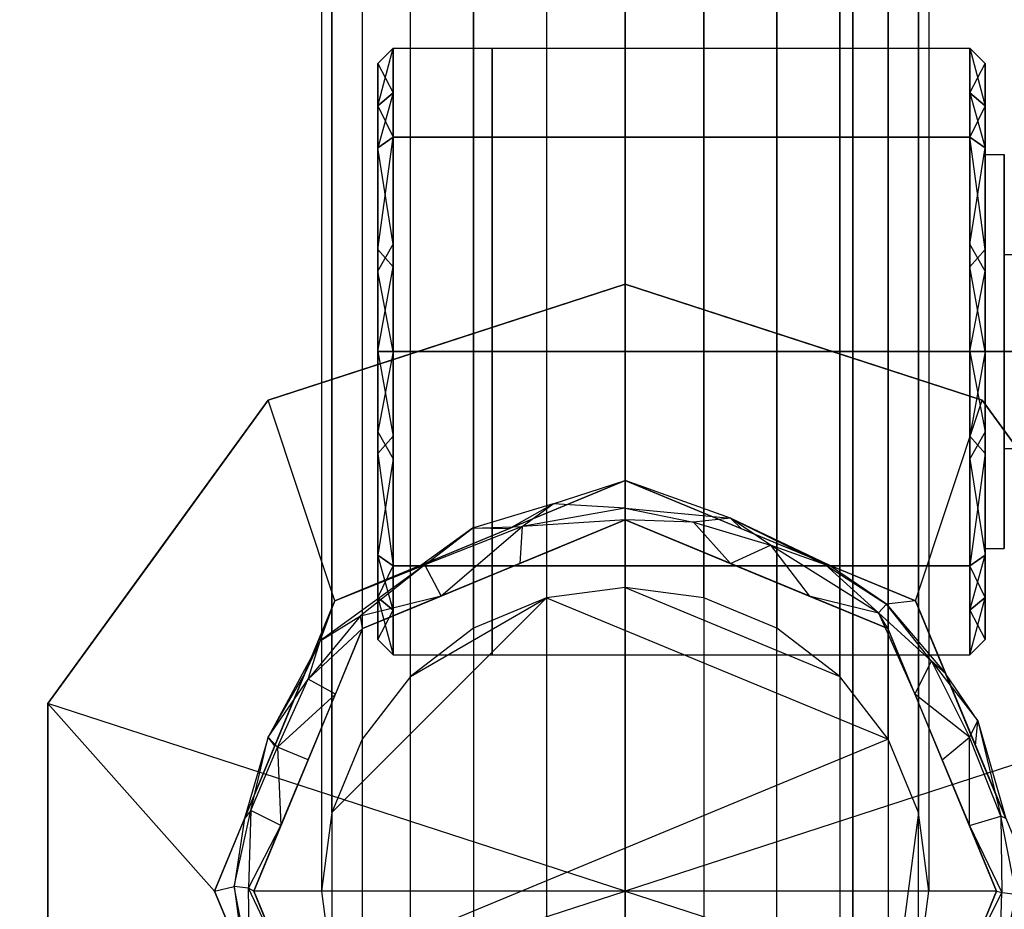
# Model space of a CAD drawing. Extents: x -132 to 102, y -22 to 28.
# Drawn here: x 71 to 73, y -4 to -2 of the extents above; entities that cross this region are included whole.
import ezdxf

# ---------------------------------------------------------------- set-up
doc = ezdxf.new("R2010")
doc.units = 0
for name, color, linetype in [('3D', 254, 'CONTINUOUS'), ('3D-BLACK', 250, 'CONTINUOUS'), ('3D-FLAT', 7, 'CONTINUOUS'), ('3D-GLASS-EDGE', 251, 'CONTINUOUS'), ('3D-GLASS-FACE', 9, 'CONTINUOUS'), ('3D-NON', 7, 'CONTINUOUS')]:
    doc.layers.add(name, color=color, linetype=linetype)

msp = doc.modelspace()

# ---------------------------------------------------------------- linework, layer by layer
at = {"layer": '3D'}
for points, invisible_edges in [([(72.25, 14, 54.7305), (72.1206, 13.983, 54.7134), (72.1206, -3.983, 54.7134), (72.25, -4, 54.7305)], 1), ([(72.3794, 13.983, 54.7134), (72.25, 14, 54.7305), (72.25, -4, 54.7305), (72.3794, -3.983, 54.7134)], 11), ([(72.1206, 13.983, 54.7134), (72, 13.933, 54.6635), (72, -3.933, 54.6635), (72.1206, -3.983, 54.7134)], 9), ([(72.5, 13.933, 54.6635), (72.3794, 13.983, 54.7134), (72.3794, -3.983, 54.7134), (72.5, -3.933, 54.6635)], 1), ([(72, 13.933, 54.6635), (71.8964, 13.8536, 54.584), (71.8964, -3.8536, 54.584), (72, -3.933, 54.6635)], 11), ([(72.6036, 13.8536, 54.584), (72.5, 13.933, 54.6635), (72.5, -3.933, 54.6635), (72.6036, -3.8536, 54.584)], 11), ([(71.8964, 13.8536, 54.584), (71.817, 13.75, 54.4805), (71.817, -3.75, 54.4805), (71.8964, -3.8536, 54.584)], 1), ([(72.683, 13.75, 54.4805), (72.6036, 13.8536, 54.584), (72.6036, -3.8536, 54.584), (72.683, -3.75, 54.4805)], 9), ([(71.817, 13.75, 54.4805), (71.767, 13.6294, 54.3599), (71.767, -3.6294, 54.3599), (71.817, -3.75, 54.4805)], 9), ([(72.733, 13.6294, 54.3599), (72.683, 13.75, 54.4805), (72.683, -3.75, 54.4805), (72.733, -3.6294, 54.3599)], 1), ([(71.75, -3.5, 54.2305), (71.767, -3.6294, 54.3599), (71.767, 13.6294, 54.3599), (71.75, 13.5, 54.2305)], 6), ([(72.75, 13.5, 54.2305), (72.733, 13.6294, 54.3599), (72.733, -3.6294, 54.3599), (72.75, -3.5, 54.2305)], 11), ([(71.75, 13.5, 54.2305), (71.767, 13.3706, 54.1011), (71.767, -3.3706, 54.1011), (71.75, -3.5, 54.2305)], 11), ([(72.75, -3.5, 54.2305), (72.733, -3.3706, 54.1011), (72.733, 13.3706, 54.1011), (72.75, 13.5, 54.2305)], 6), ([(71.767, 13.3706, 54.1011), (71.817, 13.25, 53.9805), (71.817, -3.25, 53.9805), (71.767, -3.3706, 54.1011)], 1), ([(72.683, 13.25, 53.9805), (72.733, 13.3706, 54.1011), (72.733, -3.3706, 54.1011), (72.683, -3.25, 53.9805)], 1), ([(71.817, 13.25, 53.9805), (71.8964, 13.1464, 53.8769), (71.8964, -3.1464, 53.8769), (71.817, -3.25, 53.9805)], 11), ([(72.6036, 13.1464, 53.8769), (72.683, 13.25, 53.9805), (72.683, -3.25, 53.9805), (72.6036, -3.1464, 53.8769)], 3), ([(71.8964, 13.1464, 53.8769), (72, 13.067, 53.7975), (72, -3.067, 53.7975), (71.8964, -3.1464, 53.8769)], 3), ([(72.5, 13.067, 53.7975), (72.6036, 13.1464, 53.8769), (72.6036, -3.1464, 53.8769), (72.5, -3.067, 53.7975)], 11), ([(72, 13.067, 53.7975), (72.1206, 13.017, 53.7475), (72.1206, -3.017, 53.7475), (72, -3.067, 53.7975)], 1), ([(72.3794, 13.017, 53.7475), (72.5, 13.067, 53.7975), (72.5, -3.067, 53.7975), (72.3794, -3.017, 53.7475)], 1), ([(72.25, -3, 53.7305), (72.1206, -3.017, 53.7475), (72.1206, 13.017, 53.7475), (72.25, 13, 53.7305)], 6), ([(72.25, 13, 53.7305), (72.3794, 13.017, 53.7475), (72.3794, -3.017, 53.7475), (72.25, -3, 53.7305)], 11), ([(71.8677, -2.1113, 46.2477), (71.8427, -2.2058, 46.4155), (71.8677, -2.1845, 46.4244)], 1), ([(71.8427, -2.1363, 46.2477), (71.8677, -2.1113, 46.2477), (71.8677, -2.1845, 46.0711)], 13), ([(71.8677, -2.1113, 38.2477), (71.8427, -2.2058, 38.4155), (71.8677, -2.1845, 38.4244)], 1), ([(71.8427, -2.1363, 38.2477), (71.8677, -2.1113, 38.2477), (71.8677, -2.1845, 38.0711)], 13), ([(72.0308, -2.1113, 46.2477), (72.0308, -2.2576, 45.8944), (71.8677, -2.2576, 45.8944), (71.8677, -2.1113, 46.2477)], 3), ([(71.8677, -2.1113, 46.2477), (71.8677, -2.2576, 46.601), (72.0308, -2.2576, 46.601), (72.0308, -2.1113, 46.2477)], 14), ([(72.0308, -2.1113, 38.2477), (72.0308, -2.2576, 37.8944), (71.8677, -2.2576, 37.8944), (71.8677, -2.1113, 38.2477)], 3), ([(71.8677, -2.1113, 38.2477), (71.8677, -2.2576, 38.601), (72.0308, -2.2576, 38.601), (72.0308, -2.1113, 38.2477)], 14), ([(72.8178, -2.1113, 46.2477), (72.8178, -2.2576, 45.8944), (72.0308, -2.2576, 45.8944), (72.0308, -2.1113, 46.2477)], 2), ([(72.0308, -2.1113, 46.2477), (72.0308, -2.2576, 46.601), (72.8178, -2.2576, 46.601), (72.8178, -2.1113, 46.2477)], 10), ([(72.8178, -2.1113, 38.2477), (72.8178, -2.2576, 37.8944), (72.0308, -2.2576, 37.8944), (72.0308, -2.1113, 38.2477)], 2), ([(72.0308, -2.1113, 38.2477), (72.0308, -2.2576, 38.601), (72.8178, -2.2576, 38.601), (72.8178, -2.1113, 38.2477)], 10), ([(72.8178, -2.1113, 46.2477), (72.8427, -2.1363, 46.2477), (72.8427, -2.2058, 46.0799)], 13), ([(72.8178, -2.1113, 38.2477), (72.8427, -2.1363, 38.2477), (72.8427, -2.2058, 38.0799)], 13), ([(72.8427, -2.1363, 46.2477), (72.8178, -2.1845, 46.4244), (72.8427, -2.2058, 46.4155)], 1), ([(72.8427, -2.1363, 38.2477), (72.8178, -2.1845, 38.4244), (72.8427, -2.2058, 38.4155)], 1), ([(71.8677, -2.2576, 45.8944), (71.8427, -2.2058, 46.0799), (71.8677, -2.1845, 46.0711)], 3), ([(71.8427, -2.2753, 46.5833), (71.8677, -2.2576, 46.601), (71.8677, -2.1845, 46.4244)], 5), ([(71.8427, -2.2753, 46.5833), (71.8677, -2.1845, 46.4244), (71.8427, -2.2058, 46.4155)], 7), ([(71.8677, -2.2576, 37.8944), (71.8427, -2.2058, 38.0799), (71.8677, -2.1845, 38.0711)], 3), ([(71.8427, -2.2753, 38.5833), (71.8677, -2.2576, 38.601), (71.8677, -2.1845, 38.4244)], 5), ([(71.8427, -2.2753, 38.5833), (71.8677, -2.1845, 38.4244), (71.8427, -2.2058, 38.4155)], 7), ([(72.8427, -2.2753, 45.9121), (72.8178, -2.2576, 45.8944), (72.8178, -2.1845, 46.0711)], 5), ([(72.8427, -2.2753, 45.9121), (72.8178, -2.1845, 46.0711), (72.8427, -2.2058, 46.0799)], 3), ([(72.8178, -2.2576, 46.601), (72.8427, -2.2058, 46.4155), (72.8178, -2.1845, 46.4244)], 7), ([(72.8427, -2.2753, 37.9121), (72.8178, -2.2576, 37.8944), (72.8178, -2.1845, 38.0711)], 5), ([(72.8427, -2.2753, 37.9121), (72.8178, -2.1845, 38.0711), (72.8427, -2.2058, 38.0799)], 3), ([(72.8178, -2.2576, 38.601), (72.8427, -2.2058, 38.4155), (72.8178, -2.1845, 38.4244)], 7), ([(71.8677, -2.2576, 45.8944), (71.8427, -2.2753, 45.9121), (71.8427, -2.2058, 46.0799)], 5), ([(71.8677, -2.2576, 37.8944), (71.8427, -2.2753, 37.9121), (71.8427, -2.2058, 38.0799)], 5), ([(72.8178, -2.2576, 46.601), (72.8427, -2.2753, 46.5833), (72.8427, -2.2058, 46.4155)], 5), ([(72.8178, -2.2576, 38.601), (72.8427, -2.2753, 38.5833), (72.8427, -2.2058, 38.4155)], 5), ([(71.8677, -2.2576, 46.601), (71.8427, -2.4431, 46.6529), (71.8677, -2.4714, 46.6896)], 7), ([(71.8677, -2.2576, 38.601), (71.8427, -2.4431, 38.6529), (71.8677, -2.4714, 38.6896)], 7), ([(71.8677, -2.611, 45.748), (71.8677, -2.2576, 45.8944), (72.0308, -2.2576, 45.8944), (72.0308, -2.611, 45.748)], 4), ([(71.8677, -2.2576, 46.601), (71.8677, -2.611, 46.7474), (72.0308, -2.611, 46.7474), (72.0308, -2.2576, 46.601)], 4), ([(71.8677, -2.611, 37.748), (71.8677, -2.2576, 37.8944), (72.0308, -2.2576, 37.8944), (72.0308, -2.611, 37.748)], 4), ([(71.8677, -2.2576, 38.601), (71.8677, -2.611, 38.7474), (72.0308, -2.611, 38.7474), (72.0308, -2.2576, 38.601)], 4), ([(72.8178, -2.2576, 45.8944), (72.8427, -2.4431, 45.8426), (72.8178, -2.4714, 45.8058)], 3), ([(72.8178, -2.2576, 37.8944), (72.8427, -2.4431, 37.8426), (72.8178, -2.4714, 37.8058)], 3), ([(71.8427, -2.2753, 45.9121), (71.8677, -2.4343, 45.8212), (71.8427, -2.4784, 45.828)], 3), ([(71.8427, -2.2753, 37.9121), (71.8677, -2.4343, 37.8212), (71.8427, -2.4784, 37.828)], 3), ([(72.8427, -2.2753, 46.5833), (72.8178, -2.4343, 46.6742), (72.8427, -2.4784, 46.6675)], 7), ([(72.8427, -2.2753, 38.5833), (72.8178, -2.4343, 38.6742), (72.8427, -2.4784, 38.6675)], 7), ([(72.8427, -2.611, 45.873), (72.8427, -2.2864, 46.0603), (72.874, -2.2864, 46.0603), (72.874, -2.611, 45.873)], 4), ([(72.8427, -2.2864, 46.4351), (72.8427, -2.611, 46.6224), (72.874, -2.611, 46.6224), (72.874, -2.2864, 46.4351)], 12), ([(72.8427, -2.611, 37.873), (72.8427, -2.2864, 38.0603), (72.874, -2.2864, 38.0603), (72.874, -2.611, 37.873)], 4), ([(72.8427, -2.2864, 38.4351), (72.8427, -2.611, 38.6224), (72.874, -2.611, 38.6224), (72.874, -2.2864, 38.4351)], 12), ([(72.874, -2.4512, 46.2477), (72.874, -2.611, 46.4074), (73.0927, -2.611, 46.4074), (73.0927, -2.4512, 46.2477)], 8), ([(72.874, -2.4512, 38.2477), (72.874, -2.611, 38.4074), (73.0927, -2.611, 38.4074), (73.0927, -2.4512, 38.2477)], 8), ([(71.8427, -2.611, 46.7224), (71.8677, -2.611, 46.7474), (71.8677, -2.4714, 46.6896)], 8), ([(71.8427, -2.611, 38.7224), (71.8677, -2.611, 38.7474), (71.8677, -2.4714, 38.6896)], 8), ([(71.8677, -2.611, 45.748), (71.8427, -2.611, 45.773), (71.8427, -2.4784, 45.828)], 12), ([(71.8677, -2.611, 37.748), (71.8427, -2.611, 37.773), (71.8427, -2.4784, 37.828)], 12), ([(72.8427, -2.611, 45.773), (72.8178, -2.611, 45.748), (72.8178, -2.4714, 45.8058)], 12), ([(72.8427, -2.611, 37.773), (72.8178, -2.611, 37.748), (72.8178, -2.4714, 37.8058)], 12), ([(72.8178, -2.611, 46.7474), (72.8427, -2.611, 46.7224), (72.8427, -2.4784, 46.6675)], 8), ([(72.8178, -2.611, 38.7474), (72.8427, -2.611, 38.7224), (72.8427, -2.4784, 38.6675)], 8), ([(72.0475, -2.5658, 34), (72.25, -2.5, 34.18), (72.25, -2.5, 34)], 1), ([(72.5439, -2.5955, 34), (72.25, -2.5, 34), (72.5439, -2.5955, 34.18), (72.8378, -2.691, 34.18)], 8), ([(72.25, -2.5, 34.18), (72.5439, -2.5955, 34.18), (72.25, -2.5, 34)], 14), ([(72.25, -3.5, 34), (72.25, -2.5, 34), (72.8378, -2.691, 34), (73.2011, -3.191, 34)], 1), ([(72.0475, -2.5658, 34), (71.8449, -2.6316, 34), (71.9561, -2.5955, 34.18)], 12), ([(71.8449, -2.6316, 34), (71.6622, -2.691, 34.18), (71.9561, -2.5955, 34.18)], 13), ([(71.8677, -2.611, 46.7474), (71.8427, -2.611, 46.7224), (71.8427, -2.7435, 46.6675)], 13), ([(71.8427, -2.611, 45.773), (71.8677, -2.611, 45.748), (71.8677, -2.7505, 45.8058)], 9), ([(71.8677, -2.611, 38.7474), (71.8427, -2.611, 38.7224), (71.8427, -2.7435, 38.6675)], 13), ([(71.8427, -2.611, 37.773), (71.8677, -2.611, 37.748), (71.8677, -2.7505, 37.8058)], 9), ([(71.8677, -2.611, 46.7474), (71.8677, -2.9643, 46.601), (72.0308, -2.9643, 46.601), (72.0308, -2.611, 46.7474)], 12), ([(71.8677, -2.9643, 45.8944), (71.8677, -2.611, 45.748), (72.0308, -2.611, 45.748), (72.0308, -2.9643, 45.8944)], 6), ([(71.8677, -2.611, 38.7474), (71.8677, -2.9643, 38.601), (72.0308, -2.9643, 38.601), (72.0308, -2.611, 38.7474)], 12), ([(71.8677, -2.9643, 37.8944), (71.8677, -2.611, 37.748), (72.0308, -2.611, 37.748), (72.0308, -2.9643, 37.8944)], 6), ([(72.0308, -2.611, 46.7474), (72.0308, -2.9643, 46.601), (72.8178, -2.9643, 46.601), (72.8178, -2.611, 46.7474)], 8), ([(72.0308, -2.9643, 45.8944), (72.0308, -2.611, 45.748), (72.8178, -2.611, 45.748), (72.8178, -2.9643, 45.8944)], 2), ([(72.0308, -2.611, 38.7474), (72.0308, -2.9643, 38.601), (72.8178, -2.9643, 38.601), (72.8178, -2.611, 38.7474)], 8), ([(72.0308, -2.9643, 37.8944), (72.0308, -2.611, 37.748), (72.8178, -2.611, 37.748), (72.8178, -2.9643, 37.8944)], 2), ([(72.8427, -2.611, 46.7224), (72.8178, -2.611, 46.7474), (72.8178, -2.7505, 46.6896)], 13), ([(72.8178, -2.611, 45.748), (72.8427, -2.611, 45.773), (72.8427, -2.7435, 45.8279)], 9), ([(72.8427, -2.611, 38.7224), (72.8178, -2.611, 38.7474), (72.8178, -2.7505, 38.6896)], 13), ([(72.8178, -2.611, 37.748), (72.8427, -2.611, 37.773), (72.8427, -2.7435, 37.8279)], 9), ([(72.8427, -2.611, 46.6224), (72.8427, -2.9355, 46.4351), (72.874, -2.9355, 46.4351), (72.874, -2.611, 46.6224)], 12), ([(72.8427, -2.9355, 46.0603), (72.8427, -2.611, 45.873), (72.874, -2.611, 45.873), (72.874, -2.9355, 46.0603)], 14), ([(72.8427, -2.611, 38.6224), (72.8427, -2.9355, 38.4351), (72.874, -2.9355, 38.4351), (72.874, -2.611, 38.6224)], 12), ([(72.8427, -2.9355, 38.0603), (72.8427, -2.611, 37.873), (72.874, -2.611, 37.873), (72.874, -2.9355, 38.0603)], 14), ([(73.0927, -2.7707, 46.2477), (73.0927, -2.611, 46.4074), (72.874, -2.611, 46.4074), (72.874, -2.7707, 46.2477)], 2), ([(72.874, -2.7707, 46.2477), (72.874, -2.611, 46.088), (73.0927, -2.611, 46.088), (73.0927, -2.7707, 46.2477)], 10), ([(73.0927, -2.7707, 38.2477), (73.0927, -2.611, 38.4074), (72.874, -2.611, 38.4074), (72.874, -2.7707, 38.2477)], 2), ([(72.874, -2.7707, 38.2477), (72.874, -2.611, 38.088), (73.0927, -2.611, 38.088), (73.0927, -2.7707, 38.2477)], 10), ([(71.8449, -2.6316, 34), (71.6622, -2.691, 34), (71.6622, -2.691, 34.18)], 2), ([(73.0194, -2.941, 34.18), (73.0194, -2.941, 34), (72.8378, -2.691, 34), (72.8378, -2.691, 34.18)], 5), ([(71.8427, -2.9466, 46.5833), (71.8677, -2.7876, 46.6742), (71.8427, -2.7435, 46.6675)], 3), ([(71.8427, -2.9466, 38.5833), (71.8677, -2.7876, 38.6742), (71.8427, -2.7435, 38.6675)], 3), ([(71.8677, -2.9643, 45.8944), (71.8427, -2.7788, 45.8426), (71.8677, -2.7505, 45.8058)], 7), ([(71.8677, -2.9643, 37.8944), (71.8427, -2.7788, 37.8426), (71.8677, -2.7505, 37.8058)], 7), ([(72.8427, -2.9466, 45.9121), (72.8178, -2.7876, 45.8212), (72.8427, -2.7435, 45.8279)], 7), ([(72.8427, -2.9466, 37.9121), (72.8178, -2.7876, 37.8212), (72.8427, -2.7435, 37.8279)], 7), ([(72.8178, -2.9643, 46.601), (72.8427, -2.7788, 46.6529), (72.8178, -2.7505, 46.6896)], 3), ([(72.8178, -2.9643, 38.601), (72.8427, -2.7788, 38.6529), (72.8178, -2.7505, 38.6896)], 3), ([(72.8427, -2.7788, 46.6529), (72.8178, -2.9643, 46.601), (72.8427, -2.9466, 46.5833)], 4), ([(72.8427, -2.7788, 38.6529), (72.8178, -2.9643, 38.601), (72.8427, -2.9466, 38.5833)], 4), ([(72.25, -2.8236, 34.18), (72.1316, -2.8622, 34.1854), (72.25, -2.8692, 34.1975)], 7), ([(72.25, -2.8236, 34.18), (72.25, -2.8692, 34.1975), (72.4234, -2.8856, 34.1913)], 1), ([(72.25, -2.8236, 34.18), (72.4234, -2.8856, 34.1913), (72.4417, -2.903, 34.18)], 1), ([(72.1316, -2.8622, 34.1854), (71.9985, -2.902, 34.1854), (72.0804, -2.8992, 34.2049)], 4), ([(71.9985, -2.902, 34.1854), (72.1316, -2.8622, 34.1854), (72.0583, -2.903, 34.18)], 3), ([(72.1316, -2.8622, 34.1854), (72.0804, -2.8992, 34.2049), (72.25, -2.8692, 34.1975)], 3), ([(72.25, -2.8883, 34.2425), (72.25, -2.8692, 34.1975), (72.0804, -2.8992, 34.2049)], 8), ([(72.3628, -2.8923, 34.215), (72.4234, -2.8856, 34.1913), (72.25, -2.8692, 34.1975)], 7), ([(72.25, -2.8883, 34.2425), (72.3628, -2.8923, 34.215), (72.25, -2.8692, 34.1975)], 15), ([(72.5798, -2.9623, 34.1975), (72.585, -2.9624, 34.18), (72.4234, -2.8856, 34.1913)], 5), ([(72.4417, -2.903, 34.18), (72.4234, -2.8856, 34.1913), (72.585, -2.9624, 34.18)], 3), ([(72.4234, -2.8856, 34.1913), (72.4896, -2.9303, 34.2151), (72.5798, -2.9623, 34.1975)], 15), ([(71.9985, -2.902, 34.1854), (72.0583, -2.903, 34.18), (71.915, -2.9624, 34.18)], 9), ([(71.9202, -2.9623, 34.1975), (71.947, -3.0138, 34.2425), (72.0804, -2.8992, 34.2049)], 5), ([(72.0804, -2.8992, 34.2049), (71.9985, -2.902, 34.1854), (71.9202, -2.9623, 34.1975)], 15), ([(72.0766, -2.9601, 34.2425), (72.0804, -2.8992, 34.2049), (71.947, -3.0138, 34.2425)], 3), ([(72.164, -2.9239, 34.9997), (72.25, -2.8883, 34.2425), (72.1419, -2.9331, 34.2425)], 13), ([(72.25, -2.8883, 34.2425), (72.4234, -2.9601, 34.2425), (72.3628, -2.8923, 34.215)], 4), ([(72.25, -2.8883, 34.9997), (72.3581, -2.9331, 34.2425), (72.25, -2.8883, 34.2425)], 9), ([(72.4896, -2.9303, 34.2151), (72.3628, -2.8923, 34.215), (72.4234, -2.9601, 34.2425)], 3), ([(72.164, -2.9239, 34.9997), (72.1419, -2.9331, 34.2425), (72.0337, -2.9779, 34.9997)], 2), ([(72.422, -2.9595, 34.9997), (72.4663, -2.9779, 34.2425), (72.3581, -2.9331, 34.2425)], 13), ([(72.553, -3.0138, 34.2425), (72.4896, -2.9303, 34.2151), (72.4234, -2.9601, 34.2425)], 7), ([(72.6671, -3.0417, 34.2119), (72.5798, -2.9623, 34.1975), (72.4896, -2.9303, 34.2151)], 12), ([(71.2989, -3.191, 34), (71.2989, -3.191, 34.18), (71.4806, -2.941, 34.18), (71.4806, -2.941, 34)], 5), ([(71.8677, -2.9643, 46.601), (71.8427, -2.9466, 46.5833), (71.8427, -3.0161, 46.4155)], 5), ([(71.8427, -2.9466, 45.9121), (71.8677, -2.9643, 45.8944), (71.8677, -3.0374, 46.0711)], 5), ([(71.8427, -2.9466, 45.9121), (71.8677, -3.0374, 46.0711), (71.8427, -3.0161, 46.0799)], 7), ([(71.8677, -2.9643, 38.601), (71.8427, -2.9466, 38.5833), (71.8427, -3.0161, 38.4155)], 5), ([(71.8427, -2.9466, 37.9121), (71.8677, -2.9643, 37.8944), (71.8677, -3.0374, 38.0711)], 5), ([(71.8427, -2.9466, 37.9121), (71.8677, -3.0374, 38.0711), (71.8427, -3.0161, 38.0799)], 7), ([(72.8427, -2.9466, 46.5833), (72.8178, -2.9643, 46.601), (72.8178, -3.0374, 46.4244)], 5), ([(72.8427, -2.9466, 46.5833), (72.8178, -3.0374, 46.4244), (72.8427, -3.0161, 46.4155)], 3), ([(72.8178, -2.9643, 45.8944), (72.8427, -2.9466, 45.9121), (72.8427, -3.0161, 46.0799)], 5), ([(72.8427, -2.9466, 38.5833), (72.8178, -2.9643, 38.601), (72.8178, -3.0374, 38.4244)], 5), ([(72.8427, -2.9466, 38.5833), (72.8178, -3.0374, 38.4244), (72.8427, -3.0161, 38.4155)], 3), ([(72.8178, -2.9643, 37.8944), (72.8427, -2.9466, 37.9121), (72.8427, -3.0161, 38.0799)], 5), ([(71.7475, -3.0876, 34.1848), (71.8143, -3.0466, 34.1996), (71.9202, -2.9623, 34.1975)], 6), ([(71.9202, -2.9623, 34.1975), (71.7717, -3.0217, 34.18), (71.7475, -3.0876, 34.1848)], 15), ([(71.915, -2.9624, 34.18), (71.7717, -3.0217, 34.18), (71.9202, -2.9623, 34.1975)], 12), ([(71.8143, -3.0466, 34.1996), (71.947, -3.0138, 34.2425), (71.9202, -2.9623, 34.1975)], 4), ([(71.8677, -2.9643, 46.601), (71.8427, -3.0161, 46.4155), (71.8677, -3.0374, 46.4244)], 3), ([(71.8677, -2.9643, 38.601), (71.8427, -3.0161, 38.4155), (71.8677, -3.0374, 38.4244)], 3), ([(72.0308, -3.1106, 46.2477), (72.0308, -2.9643, 46.601), (71.8677, -2.9643, 46.601), (71.8677, -3.1106, 46.2477)], 3), ([(71.8677, -3.1106, 46.2477), (71.8677, -2.9643, 45.8944), (72.0308, -2.9643, 45.8944), (72.0308, -3.1106, 46.2477)], 14), ([(72.0308, -3.1106, 38.2477), (72.0308, -2.9643, 38.601), (71.8677, -2.9643, 38.601), (71.8677, -3.1106, 38.2477)], 3), ([(71.8677, -3.1106, 38.2477), (71.8677, -2.9643, 37.8944), (72.0308, -2.9643, 37.8944), (72.0308, -3.1106, 38.2477)], 14), ([(72.8178, -3.1106, 46.2477), (72.8178, -2.9643, 46.601), (72.0308, -2.9643, 46.601), (72.0308, -3.1106, 46.2477)], 2), ([(72.0308, -3.1106, 46.2477), (72.0308, -2.9643, 45.8944), (72.8178, -2.9643, 45.8944), (72.8178, -3.1106, 46.2477)], 10), ([(72.8178, -3.1106, 38.2477), (72.8178, -2.9643, 38.601), (72.0308, -2.9643, 38.601), (72.0308, -3.1106, 38.2477)], 2), ([(72.0308, -3.1106, 38.2477), (72.0308, -2.9643, 37.8944), (72.8178, -2.9643, 37.8944), (72.8178, -3.1106, 38.2477)], 10), ([(72.5798, -2.9623, 34.1975), (72.6671, -3.0417, 34.2119), (72.6803, -3.0272, 34.1907)], 11), ([(72.585, -2.9624, 34.18), (72.6803, -3.0272, 34.1907), (72.7283, -3.0217, 34.18)], 3), ([(72.8178, -2.9643, 45.8944), (72.8427, -3.0161, 46.0799), (72.8178, -3.0374, 46.0711)], 7), ([(72.8178, -2.9643, 37.8944), (72.8427, -3.0161, 38.0799), (72.8178, -3.0374, 38.0711)], 7), ([(71.9256, -3.0227, 34.2425), (71.9256, -3.0227, 34.9997), (72.0337, -2.9779, 34.9997), (72.0337, -2.9779, 34.2425)], 5), ([(72.5744, -3.0227, 34.2425), (72.4663, -2.9779, 34.2425), (72.5522, -3.0135, 34.9997)], 14), ([(72.25, -3, 53.7305), (72.25, -3, 34), (72.1206, -3.017, 34), (72.1206, -3.017, 53.7475)], 12), ([(72.25, -3, 53.7305), (72.3794, -3.017, 53.7475), (72.3794, -3.017, 34), (72.25, -3, 34)], 11), ([(71.947, -3.0138, 34.2425), (71.8143, -3.0466, 34.1996), (71.8175, -3.0675, 34.2425)], 3), ([(71.8677, -3.1106, 46.2477), (71.8427, -3.0161, 46.0799), (71.8677, -3.0374, 46.0711)], 1), ([(71.8677, -3.1106, 38.2477), (71.8427, -3.0161, 38.0799), (71.8677, -3.0374, 38.0711)], 1), ([(72.6825, -3.0675, 34.2425), (72.6671, -3.0417, 34.2119), (72.553, -3.0138, 34.2425)], 2), ([(72.8427, -3.0856, 46.2477), (72.8178, -3.0374, 46.0711), (72.8427, -3.0161, 46.0799)], 1), ([(72.8178, -3.1106, 46.2477), (72.8427, -3.0856, 46.2477), (72.8427, -3.0161, 46.4155)], 13), ([(72.8427, -3.0856, 38.2477), (72.8178, -3.0374, 38.0711), (72.8427, -3.0161, 38.0799)], 1), ([(72.8178, -3.1106, 38.2477), (72.8427, -3.0856, 38.2477), (72.8427, -3.0161, 38.4155)], 13), ([(71.7222, -3.1413, 34.18), (71.7475, -3.0876, 34.1848), (71.7717, -3.0217, 34.18)], 1), ([(72, -3.067, 34), (72, -3.067, 53.7975), (72.1206, -3.017, 53.7475), (72.1206, -3.017, 34)], 2), ([(72.3794, -3.017, 53.7475), (72.5, -3.067, 53.7975), (72.5, -3.067, 34), (72.3794, -3.017, 34)], 1), ([(72.5744, -3.0227, 34.2425), (72.6825, -3.0675, 34.9997), (72.6825, -3.0675, 34.2425)], 7), ([(72.7778, -3.1413, 34.18), (72.6803, -3.0272, 34.1907), (72.7544, -3.1212, 34.1975)], 15), ([(71.8175, -3.0675, 34.2425), (71.8143, -3.0466, 34.1996), (71.7277, -3.151, 34.2002)], 4), ([(71.8143, -3.0466, 34.1996), (71.7475, -3.0876, 34.1848), (71.7277, -3.151, 34.2002)], 15), ([(71.8427, -3.0856, 46.2477), (71.8677, -3.1106, 46.2477), (71.8677, -3.0374, 46.4244)], 13), ([(71.8427, -3.0856, 38.2477), (71.8677, -3.1106, 38.2477), (71.8677, -3.0374, 38.4244)], 13), ([(72.6671, -3.0417, 34.2119), (72.7273, -3.1756, 34.2425), (72.7544, -3.1212, 34.1975)], 12), ([(72.7273, -3.1756, 34.2425), (72.6671, -3.0417, 34.2119), (72.6825, -3.0675, 34.2425)], 3), ([(71.7727, -3.1756, 34.2425), (71.8175, -3.0675, 34.2425), (71.7277, -3.151, 34.2002)], 14), ([(71.7727, -3.1756, 34.2425), (71.7727, -3.1756, 34.9997), (71.8175, -3.0675, 34.9997), (71.8175, -3.0675, 34.2425)], 13), ([(71.8964, -3.1464, 34), (71.8964, -3.1464, 53.8769), (72, -3.067, 53.7975), (72, -3.067, 34)], 6), ([(72.5, -3.067, 53.7975), (72.6036, -3.1464, 53.8769), (72.6036, -3.1464, 34), (72.5, -3.067, 34)], 11), ([(72.6825, -3.0675, 34.2425), (72.6825, -3.0675, 34.9997), (72.7273, -3.1756, 34.9997), (72.7273, -3.1756, 34.2425)], 12), ([(71.7222, -3.1413, 34.18), (71.6621, -3.2463, 34.19), (71.7475, -3.0876, 34.1848)], 3), ([(72.7273, -3.1756, 34.2425), (72.8173, -3.2465, 34.2091), (72.7544, -3.1212, 34.1975)], 15), ([(72.8311, -3.2193, 34.1871), (72.7778, -3.1413, 34.18), (72.7544, -3.1212, 34.1975)], 4), ([(72.7544, -3.1212, 34.1975), (72.8173, -3.2465, 34.2091), (72.8311, -3.2193, 34.1871)], 8), ([(72.7778, -3.1413, 34.18), (72.8311, -3.2193, 34.1871), (72.8273, -3.2609, 34.18)], 3), ([(71.6621, -3.2463, 34.19), (71.6775, -3.2629, 34.2121), (71.7277, -3.151, 34.2002)], 13), ([(71.6775, -3.2629, 34.2121), (71.7727, -3.1756, 34.2425), (71.7277, -3.151, 34.2002)], 12), ([(71.817, -3.25, 34), (71.817, -3.25, 53.9805), (71.8964, -3.1464, 53.8769), (71.8964, -3.1464, 34)], 7), ([(72.6036, -3.1464, 53.8769), (72.683, -3.25, 53.9805), (72.683, -3.25, 34), (72.6036, -3.1464, 34)], 3), ([(71.7727, -3.1756, 34.2425), (71.6775, -3.2629, 34.2121), (71.7279, -3.2837, 34.2425)], 3), ([(71.7279, -3.2837, 34.2425), (71.7279, -3.2837, 34.9997), (71.7727, -3.1756, 34.9997), (71.7727, -3.1756, 34.2425)], 8), ([(72.7273, -3.1756, 34.2425), (72.7273, -3.1756, 34.9997), (72.7721, -3.2837, 34.9997), (72.7721, -3.2837, 34.2425)], 8), ([(71.2989, -3.191, 34), (72.25, -3.5, 34), (71.2989, -3.809, 34)], 3), ([(72.25, -3.5, 34), (73.2011, -3.191, 34), (73.2011, -3.809, 34)], 9), ([(72.8687, -3.3769, 34.1975), (72.8311, -3.2193, 34.1871), (72.8173, -3.2465, 34.2091)], 15), ([(72.8769, -3.3804, 34.18), (72.8273, -3.2609, 34.18), (72.8311, -3.2193, 34.1871)], 4), ([(72.8687, -3.3769, 34.1975), (72.8769, -3.3804, 34.18), (72.8311, -3.2193, 34.1871)], 7), ([(71.6621, -3.2463, 34.19), (71.6231, -3.3804, 34.18), (71.6333, -3.3672, 34.1975)], 6), ([(71.6231, -3.3804, 34.18), (71.6621, -3.2463, 34.19), (71.6727, -3.2609, 34.18)], 3), ([(71.6333, -3.3672, 34.1975), (71.6775, -3.2629, 34.2121), (71.6621, -3.2463, 34.19)], 12), ([(71.767, -3.3706, 34), (71.767, -3.3706, 54.1011), (71.817, -3.25, 53.9805), (71.817, -3.25, 34)], 2), ([(72.683, -3.25, 53.9805), (72.733, -3.3706, 54.1011), (72.733, -3.3706, 34), (72.683, -3.25, 34)], 1), ([(72.7721, -3.2837, 34.2425), (72.8169, -3.3919, 34.2425), (72.8173, -3.2465, 34.2091)], 8), ([(72.8173, -3.2465, 34.2091), (72.8169, -3.3919, 34.2425), (72.8687, -3.3769, 34.1975)], 1), ([(71.6831, -3.3919, 34.2425), (71.6775, -3.2629, 34.2121), (71.6333, -3.3672, 34.1975)], 15), ([(71.7279, -3.2837, 34.2425), (71.6775, -3.2629, 34.2121), (71.6831, -3.3919, 34.2425)], 4), ([(71.6831, -3.3919, 34.2425), (71.6831, -3.3919, 34.9997), (71.7279, -3.2837, 34.9997), (71.7279, -3.2837, 34.2425)], 13), ([(72.8169, -3.3919, 34.9997), (72.8169, -3.3919, 34.2425), (72.7721, -3.2837, 34.2425), (72.7721, -3.2837, 34.9997)], 7), ([(71.6057, -3.4924, 34.1876), (71.6295, -3.4951, 34.2104), (71.6333, -3.3672, 34.1975)], 11), ([(71.767, -3.3706, 54.1011), (71.767, -3.3706, 34), (71.75, -3.5, 34), (71.75, -3.5, 54.2305)], 13), ([(72.75, -3.5, 34), (72.733, -3.3706, 34), (72.733, -3.3706, 54.1011), (72.75, -3.5, 54.2305)], 6), ([(71.6057, -3.4924, 34.1876), (71.6231, -3.3804, 34.18), (71.5736, -3.5, 34.18)], 1), ([(72.8687, -3.3769, 34.1975), (72.8169, -3.3919, 34.2425), (72.8704, -3.5024, 34.2107)], 9), ([(72.894, -3.5051, 34.1878), (72.8769, -3.3804, 34.18), (72.8687, -3.3769, 34.1975)], 13), ([(71.6295, -3.4951, 34.2104), (71.6383, -3.5, 34.2425), (71.6831, -3.3919, 34.2425)], 13), ([(71.6383, -3.5, 34.2425), (71.6383, -3.5, 34.9997), (71.6831, -3.3919, 34.9997), (71.6831, -3.3919, 34.2425)], 9), ([(72.8169, -3.3919, 34.2425), (72.8617, -3.5, 34.2425), (72.8704, -3.5024, 34.2107)], 12), ([(72.8617, -3.5, 34.9997), (72.8617, -3.5, 34.2425), (72.8169, -3.3919, 34.2425), (72.8169, -3.3919, 34.9997)], 2), ([(71.6057, -3.4924, 34.1876), (71.5736, -3.5, 34.18), (71.6231, -3.6196, 34.18)], 9), ([(71.6057, -3.4924, 34.1876), (71.6313, -3.6231, 34.1975), (71.6295, -3.4951, 34.2104)], 1), ([(71.6313, -3.6231, 34.1975), (71.6831, -3.6081, 34.2425), (71.6295, -3.4951, 34.2104)], 13), ([(71.6831, -3.6081, 34.2425), (71.6383, -3.5, 34.2425), (71.6295, -3.4951, 34.2104)], 12), ([(71.6383, -3.5, 34.9997), (71.6383, -3.5, 34.2425), (71.6831, -3.6081, 34.2425), (71.6831, -3.6081, 34.9997)], 2), ([(71.75, -3.5, 54.2305), (71.75, -3.5, 34), (71.767, -3.6294, 34), (71.767, -3.6294, 54.3599)], 12), ([(72.25, -3.5, 34), (73.2011, -3.809, 34), (72.8378, -4.309, 34), (72.25, -4.5, 34)], 8), ([(72.75, -3.5, 54.2305), (72.733, -3.6294, 54.3599), (72.733, -3.6294, 34), (72.75, -3.5, 34)], 11), ([(72.8704, -3.5024, 34.2107), (72.8617, -3.5, 34.2425), (72.8169, -3.6081, 34.2425)], 13), ([(72.8617, -3.5, 34.2425), (72.8617, -3.5, 34.9997), (72.8169, -3.6081, 34.9997), (72.8169, -3.6081, 34.2425)], 9), ([(72.8667, -3.6328, 34.1975), (72.894, -3.5051, 34.1878), (72.8704, -3.5024, 34.2107)], 14), ([(72.8667, -3.6328, 34.1975), (72.8769, -3.6196, 34.18), (72.894, -3.5051, 34.1878)], 15)]:
    msp.add_3dface(points, dxfattribs=dict(at, invisible_edges=invisible_edges))
for points in [[(71.8677, -2.1113, 46.2477), (71.8427, -2.1363, 46.2477), (71.8427, -2.2058, 46.4155)], [(71.8677, -2.1113, 38.2477), (71.8427, -2.1363, 38.2477), (71.8427, -2.2058, 38.4155)], [(72.8178, -2.1113, 46.2477), (72.8427, -2.2058, 46.0799), (72.8178, -2.1845, 46.0711)], [(72.8427, -2.1363, 46.2477), (72.8178, -2.1113, 46.2477), (72.8178, -2.1845, 46.4244)], [(72.8178, -2.1113, 38.2477), (72.8427, -2.2058, 38.0799), (72.8178, -2.1845, 38.0711)], [(72.8427, -2.1363, 38.2477), (72.8178, -2.1113, 38.2477), (72.8178, -2.1845, 38.4244)], [(71.8427, -2.1363, 46.2477), (71.8677, -2.1845, 46.0711), (71.8427, -2.2058, 46.0799)], [(71.8427, -2.1363, 38.2477), (71.8677, -2.1845, 38.0711), (71.8427, -2.2058, 38.0799)], [(71.8677, -2.4343, 45.8212), (71.8427, -2.2753, 45.9121), (71.8677, -2.2576, 45.8944)], [(71.8677, -2.2576, 46.601), (71.8427, -2.2753, 46.5833), (71.8427, -2.4431, 46.6529)], [(71.8677, -2.4343, 37.8212), (71.8427, -2.2753, 37.9121), (71.8677, -2.2576, 37.8944)], [(71.8677, -2.2576, 38.601), (71.8427, -2.2753, 38.5833), (71.8427, -2.4431, 38.6529)], [(72.0308, -2.611, 45.748), (72.0308, -2.2576, 45.8944), (72.8178, -2.2576, 45.8944), (72.8178, -2.611, 45.748)], [(72.0308, -2.2576, 46.601), (72.0308, -2.611, 46.7474), (72.8178, -2.611, 46.7474), (72.8178, -2.2576, 46.601)], [(72.0308, -2.611, 37.748), (72.0308, -2.2576, 37.8944), (72.8178, -2.2576, 37.8944), (72.8178, -2.611, 37.748)], [(72.0308, -2.2576, 38.601), (72.0308, -2.611, 38.7474), (72.8178, -2.611, 38.7474), (72.8178, -2.2576, 38.601)], [(72.8427, -2.4431, 45.8426), (72.8178, -2.2576, 45.8944), (72.8427, -2.2753, 45.9121)], [(72.8427, -2.2753, 46.5833), (72.8178, -2.2576, 46.601), (72.8178, -2.4343, 46.6742)], [(72.8427, -2.4431, 37.8426), (72.8178, -2.2576, 37.8944), (72.8427, -2.2753, 37.9121)], [(72.8427, -2.2753, 38.5833), (72.8178, -2.2576, 38.601), (72.8178, -2.4343, 38.6742)], [(71.8677, -2.611, 45.748), (71.8427, -2.4784, 45.828), (71.8677, -2.4343, 45.8212)], [(71.8677, -2.611, 37.748), (71.8427, -2.4784, 37.828), (71.8677, -2.4343, 37.8212)], [(71.8677, -2.4714, 46.6896), (71.8427, -2.4431, 46.6529), (71.8427, -2.611, 46.7224)], [(71.8677, -2.4714, 38.6896), (71.8427, -2.4431, 38.6529), (71.8427, -2.611, 38.7224)], [(72.8427, -2.4784, 46.6675), (72.8178, -2.4343, 46.6742), (72.8178, -2.611, 46.7474)], [(72.8427, -2.4784, 38.6675), (72.8178, -2.4343, 38.6742), (72.8178, -2.611, 38.7474)], [(72.8427, -2.611, 45.773), (72.8178, -2.4714, 45.8058), (72.8427, -2.4431, 45.8426)], [(72.8427, -2.611, 37.773), (72.8178, -2.4714, 37.8058), (72.8427, -2.4431, 37.8426)], [(73.0927, -2.4512, 46.2477), (73.0927, -2.611, 46.088), (72.874, -2.611, 46.088), (72.874, -2.4512, 46.2477)], [(73.0927, -2.4512, 38.2477), (73.0927, -2.611, 38.088), (72.874, -2.611, 38.088), (72.874, -2.4512, 38.2477)], [(72.25, -3.5, 34), (71.2989, -3.191, 34), (71.6622, -2.691, 34), (72.25, -2.5, 34)], [(72.25, -2.5, 34.18), (72.0475, -2.5658, 34), (71.9561, -2.5955, 34.18)], [(71.8677, -2.611, 46.7474), (71.8427, -2.7435, 46.6675), (71.8677, -2.7876, 46.6742)], [(71.8677, -2.7505, 45.8058), (71.8427, -2.7788, 45.8426), (71.8427, -2.611, 45.773)], [(71.8677, -2.611, 38.7474), (71.8427, -2.7435, 38.6675), (71.8677, -2.7876, 38.6742)], [(71.8677, -2.7505, 37.8058), (71.8427, -2.7788, 37.8426), (71.8427, -2.611, 37.773)], [(72.8378, -2.691, 34.18), (72.8378, -2.691, 34), (72.5439, -2.5955, 34)], [(72.8427, -2.611, 46.7224), (72.8178, -2.7505, 46.6896), (72.8427, -2.7788, 46.6529)], [(72.8427, -2.7435, 45.8279), (72.8178, -2.7876, 45.8212), (72.8178, -2.611, 45.748)], [(72.8427, -2.611, 38.7224), (72.8178, -2.7505, 38.6896), (72.8427, -2.7788, 38.6529)], [(72.8427, -2.7435, 37.8279), (72.8178, -2.7876, 37.8212), (72.8178, -2.611, 37.748)], [(71.4806, -2.941, 34), (71.4806, -2.941, 34.18), (71.6622, -2.691, 34.18), (71.6622, -2.691, 34)], [(71.8677, -2.9643, 45.8944), (71.8427, -2.9466, 45.9121), (71.8427, -2.7788, 45.8426)], [(71.8677, -2.9643, 37.8944), (71.8427, -2.9466, 37.9121), (71.8427, -2.7788, 37.8426)], [(71.8677, -2.7876, 46.6742), (71.8427, -2.9466, 46.5833), (71.8677, -2.9643, 46.601)], [(71.8677, -2.7876, 38.6742), (71.8427, -2.9466, 38.5833), (71.8677, -2.9643, 38.601)], [(72.8427, -2.9466, 45.9121), (72.8178, -2.9643, 45.8944), (72.8178, -2.7876, 45.8212)], [(72.8427, -2.9466, 37.9121), (72.8178, -2.9643, 37.8944), (72.8178, -2.7876, 37.8212)], [(72.25, -2.8236, 34.18), (72.0583, -2.903, 34.18), (72.1316, -2.8622, 34.1854)], [(72.4896, -2.9303, 34.2151), (72.4234, -2.8856, 34.1913), (72.3628, -2.8923, 34.215)], [(71.9985, -2.902, 34.1854), (71.915, -2.9624, 34.18), (71.9202, -2.9623, 34.1975)], [(72.25, -2.8883, 34.2425), (72.0804, -2.8992, 34.2049), (72.0766, -2.9601, 34.2425)], [(72.25, -2.8883, 34.9997), (72.25, -2.8883, 34.2425), (72.164, -2.9239, 34.9997)], [(72.25, -2.8883, 34.9997), (72.422, -2.9595, 34.9997), (72.3581, -2.9331, 34.2425)], [(72.0337, -2.9779, 34.2425), (72.0337, -2.9779, 34.9997), (72.1419, -2.9331, 34.2425)], [(72.553, -3.0138, 34.2425), (72.6671, -3.0417, 34.2119), (72.4896, -2.9303, 34.2151)], [(72.422, -2.9595, 34.9997), (72.5522, -3.0135, 34.9997), (72.4663, -2.9779, 34.2425)], [(72.6803, -3.0272, 34.1907), (72.585, -2.9624, 34.18), (72.5798, -2.9623, 34.1975)], [(71.8427, -3.0856, 46.2477), (71.8677, -3.0374, 46.4244), (71.8427, -3.0161, 46.4155)], [(71.8677, -3.1106, 46.2477), (71.8427, -3.0856, 46.2477), (71.8427, -3.0161, 46.0799)], [(71.8427, -3.0856, 38.2477), (71.8677, -3.0374, 38.4244), (71.8427, -3.0161, 38.4155)], [(71.8677, -3.1106, 38.2477), (71.8427, -3.0856, 38.2477), (71.8427, -3.0161, 38.0799)], [(72.6825, -3.0675, 34.9997), (72.5744, -3.0227, 34.2425), (72.5522, -3.0135, 34.9997)], [(72.8178, -3.1106, 46.2477), (72.8427, -3.0161, 46.4155), (72.8178, -3.0374, 46.4244)], [(72.8178, -3.1106, 38.2477), (72.8427, -3.0161, 38.4155), (72.8178, -3.0374, 38.4244)], [(71.8175, -3.0675, 34.2425), (71.8175, -3.0675, 34.9997), (71.9256, -3.0227, 34.9997), (71.9256, -3.0227, 34.2425)], [(72.6803, -3.0272, 34.1907), (72.6671, -3.0417, 34.2119), (72.7544, -3.1212, 34.1975)], [(72.7283, -3.0217, 34.18), (72.6803, -3.0272, 34.1907), (72.7778, -3.1413, 34.18)], [(72.8427, -3.0856, 46.2477), (72.8178, -3.1106, 46.2477), (72.8178, -3.0374, 46.0711)], [(72.8427, -3.0856, 38.2477), (72.8178, -3.1106, 38.2477), (72.8178, -3.0374, 38.0711)], [(71.7475, -3.0876, 34.1848), (71.6621, -3.2463, 34.19), (71.7277, -3.151, 34.2002)], [(71.7222, -3.1413, 34.18), (71.6727, -3.2609, 34.18), (71.6621, -3.2463, 34.19)], [(72.7721, -3.2837, 34.2425), (72.8173, -3.2465, 34.2091), (72.7273, -3.1756, 34.2425)], [(71.6333, -3.3672, 34.1975), (71.6231, -3.3804, 34.18), (71.6057, -3.4924, 34.1876)], [(71.6333, -3.3672, 34.1975), (71.6295, -3.4951, 34.2104), (71.6831, -3.3919, 34.2425)], [(72.8687, -3.3769, 34.1975), (72.8704, -3.5024, 34.2107), (72.894, -3.5051, 34.1878)], [(72.25, -3.5, 34), (72.25, -4.5, 34), (71.6622, -4.309, 34), (71.2989, -3.809, 34)], [(71.6057, -3.4924, 34.1876), (71.6231, -3.6196, 34.18), (71.6313, -3.6231, 34.1975)], [(72.8667, -3.6328, 34.1975), (72.8704, -3.5024, 34.2107), (72.8169, -3.6081, 34.2425)]]:
    msp.add_3dface(points, dxfattribs=at)
at = {"layer": '3D-BLACK'}
msp.add_3dface([(47.1, -13.9, 5), (47.1, 13.9, 5), (72.9, 13.9, 5), (72.9, -13.9, 5)], dxfattribs=at)
at = {"layer": '3D-FLAT'}
for points, invisible_edges in [([(73.9, -15, 34), (66, -9, 34), (66, 11, 34), (73.9, 15, 34)], 15), ([(72.25, 14, 54.9786), (72.3471, 13.9872, 54.9786), (72.625, 13.625, 54.9786), (72.625, -3.625, 54.9786)], 15), ([(71.6622, -2.691, 34.18), (71.7717, -3.0217, 34.18), (72.25, -2.8236, 34.18), (72.25, -2.5, 34.18)], 1), ([(72.25, -2.8236, 34.18), (72.7283, -3.0217, 34.18), (72.8378, -2.691, 34.18), (72.25, -2.5, 34.18)], 8), ([(71.2989, -3.191, 34.18), (71.5736, -3.5, 34.18), (71.7717, -3.0217, 34.18), (71.6622, -2.691, 34.18)], 1), ([(72.7283, -3.0217, 34.18), (72.9264, -3.5, 34.18), (73.2011, -3.191, 34.18), (72.8378, -2.691, 34.18)], 8), ([(72.25, -3.5, 34.9997), (72.25, -2.8883, 34.9997), (71.8175, -3.0675, 34.9997), (71.6383, -3.5, 34.9997)], 8), ([(72.25, -3.5, 34.9997), (72.8617, -3.5, 34.9997), (72.6825, -3.0675, 34.9997), (72.25, -2.8883, 34.9997)], 9), ([(72.683, -3.25, 34), (72.1206, -3.017, 34), (72.25, -3, 34), (72.6036, -3.1464, 34)], 11), ([(72.25, -3, 34), (72.3794, -3.017, 34), (72.5, -3.067, 34), (72.6036, -3.1464, 34)], 15), ([(72.1206, -3.017, 34), (72.683, -3.25, 34), (71.767, -3.6294, 34), (71.767, -3.3706, 34)], 4), ([(71.767, -3.3706, 34), (71.817, -3.25, 34), (71.8964, -3.1464, 34), (72.1206, -3.017, 34)], 11), ([(72, -3.067, 34), (72.1206, -3.017, 34), (71.8964, -3.1464, 34)], 11), ([(71.2989, -3.809, 34.18), (71.7717, -3.9783, 34.18), (71.5736, -3.5, 34.18), (71.2989, -3.191, 34.18)], 1), ([(72.683, -3.75, 34), (71.767, -3.6294, 34), (72.683, -3.25, 34), (72.733, -3.3706, 34)], 6), ([(71.75, -3.5, 34), (71.767, -3.3706, 34), (71.767, -3.6294, 34)], 9), ([(72.75, -3.5, 34), (72.733, -3.6294, 34), (72.683, -3.75, 34), (72.733, -3.3706, 34)], 15), ([(72.25, -3.5, 34.9997), (72.25, -4.1117, 34.9997), (72.6825, -3.9325, 34.9997), (72.8617, -3.5, 34.9997)], 1), ([(72.7283, -3.9783, 34.18), (72.8378, -4.309, 34.18), (73.2011, -3.809, 34.18), (72.9264, -3.5, 34.18)], 1)]:
    msp.add_3dface(points, dxfattribs=dict(at, invisible_edges=invisible_edges))
msp.add_3dface([(71.8175, -3.9325, 34.9997), (72.25, -4.1117, 34.9997), (72.25, -3.5, 34.9997), (71.6383, -3.5, 34.9997)], dxfattribs=at)
at = {"layer": '3D-GLASS-EDGE'}
msp.add_3dface([(72.625, -3.625, 55.331), (72.625, -3.625, 54.9786), (72.625, 13.625, 54.9786), (72.625, 13.625, 55.331)], dxfattribs=at)
at = {"layer": '3D-GLASS-FACE', "invisible_edges": 15}
for points in [[(72.25, 14, 54.9786), (72.625, -3.625, 54.9786), (72.25, -4, 54.9786), (47.75, -4, 54.9786)], [(47.75, -4, 54.9786), (47.75, 14, 54.9786), (72.25, 14, 54.9786)], [(72.25, 14, 55.331), (47.75, 14, 55.331), (47.75, -4, 55.331), (72.25, -4, 55.331)], [(72.25, -4, 55.331), (72.625, -3.625, 55.331), (72.625, 13.625, 55.331), (72.25, 14, 55.331)]]:
    msp.add_3dface(points, dxfattribs=at)
at = {"layer": '3D-NON'}
for points in [[(71.8427, -2.2753, 45.9121), (71.8427, -2.611, 45.773), (71.8427, -2.611, 46.2477), (71.8427, -2.1363, 46.2477)], [(71.8427, -2.2753, 37.9121), (71.8427, -2.611, 37.773), (71.8427, -2.611, 38.2477), (71.8427, -2.1363, 38.2477)], [(71.2989, -3.5, 34), (71.2989, -3.809, 34), (71.2989, -3.5, 34.18), (71.2989, -3.191, 34.18)]]:
    msp.add_3dface(points, dxfattribs=at)
for points, invisible_edges in [([(71.8427, -2.611, 46.2477), (71.8427, -2.611, 46.7224), (71.8427, -2.2753, 46.5833), (71.8427, -2.1363, 46.2477)], 8), ([(71.8427, -2.611, 38.2477), (71.8427, -2.611, 38.7224), (71.8427, -2.2753, 38.5833), (71.8427, -2.1363, 38.2477)], 8), ([(72.8427, -2.2864, 46.0603), (72.8427, -2.2753, 45.9121), (72.8427, -2.1363, 46.2477)], 1), ([(72.8427, -2.1363, 46.2477), (72.8427, -2.2753, 46.5833), (72.8427, -2.2864, 46.4351), (72.8427, -2.2864, 46.0603)], 12), ([(72.8427, -2.2864, 38.0603), (72.8427, -2.2753, 37.9121), (72.8427, -2.1363, 38.2477)], 1), ([(72.8427, -2.1363, 38.2477), (72.8427, -2.2753, 38.5833), (72.8427, -2.2864, 38.4351), (72.8427, -2.2864, 38.0603)], 12), ([(72.8427, -2.2753, 45.9121), (72.8427, -2.2864, 46.0603), (72.8427, -2.611, 45.873), (72.8427, -2.611, 45.773)], 2), ([(72.8427, -2.611, 46.6224), (72.8427, -2.2864, 46.4351), (72.8427, -2.2753, 46.5833), (72.8427, -2.611, 46.7224)], 3), ([(72.8427, -2.2753, 37.9121), (72.8427, -2.2864, 38.0603), (72.8427, -2.611, 37.873), (72.8427, -2.611, 37.773)], 2), ([(72.8427, -2.611, 38.6224), (72.8427, -2.2864, 38.4351), (72.8427, -2.2753, 38.5833), (72.8427, -2.611, 38.7224)], 3), ([(72.874, -2.2864, 46.4351), (72.874, -2.2864, 46.0603), (72.8427, -2.2864, 46.0603), (72.8427, -2.2864, 46.4351)], 3), ([(72.874, -2.2864, 38.4351), (72.874, -2.2864, 38.0603), (72.8427, -2.2864, 38.0603), (72.8427, -2.2864, 38.4351)], 3), ([(72.874, -2.611, 46.088), (72.874, -2.611, 45.873), (72.874, -2.2864, 46.0603), (72.874, -2.4512, 46.2477)], 8), ([(72.874, -2.611, 46.4074), (72.874, -2.4512, 46.2477), (72.874, -2.2864, 46.4351), (72.874, -2.611, 46.6224)], 1), ([(72.874, -2.2864, 46.4351), (72.874, -2.4512, 46.2477), (72.874, -2.2864, 46.0603)], 3), ([(72.874, -2.611, 38.088), (72.874, -2.611, 37.873), (72.874, -2.2864, 38.0603), (72.874, -2.4512, 38.2477)], 8), ([(72.874, -2.611, 38.4074), (72.874, -2.4512, 38.2477), (72.874, -2.2864, 38.4351), (72.874, -2.611, 38.6224)], 1), ([(72.874, -2.2864, 38.4351), (72.874, -2.4512, 38.2477), (72.874, -2.2864, 38.0603)], 3), ([(71.8427, -2.611, 46.2477), (71.8427, -2.611, 45.773), (71.8427, -2.9466, 45.9121), (71.8427, -3.0856, 46.2477)], 1), ([(71.8427, -2.611, 46.2477), (71.8427, -3.0856, 46.2477), (71.8427, -2.9466, 46.5833), (71.8427, -2.611, 46.7224)], 9), ([(71.8427, -2.611, 38.2477), (71.8427, -2.611, 37.773), (71.8427, -2.9466, 37.9121), (71.8427, -3.0856, 38.2477)], 1), ([(71.8427, -2.611, 38.2477), (71.8427, -3.0856, 38.2477), (71.8427, -2.9466, 38.5833), (71.8427, -2.611, 38.7224)], 9), ([(72.8427, -2.9466, 45.9121), (72.8427, -2.611, 45.773), (72.8427, -2.611, 45.873), (72.8427, -2.9355, 46.0603)], 6), ([(72.8427, -2.611, 46.6224), (72.8427, -2.611, 46.7224), (72.8427, -2.9466, 46.5833), (72.8427, -2.9355, 46.4351)], 9), ([(72.8427, -2.9466, 37.9121), (72.8427, -2.611, 37.773), (72.8427, -2.611, 37.873), (72.8427, -2.9355, 38.0603)], 6), ([(72.8427, -2.611, 38.6224), (72.8427, -2.611, 38.7224), (72.8427, -2.9466, 38.5833), (72.8427, -2.9355, 38.4351)], 9), ([(72.874, -2.9355, 46.0603), (72.874, -2.611, 45.873), (72.874, -2.611, 46.088), (72.874, -2.7707, 46.2477)], 6), ([(72.874, -2.611, 46.4074), (72.874, -2.611, 46.6224), (72.874, -2.9355, 46.4351), (72.874, -2.7707, 46.2477)], 9), ([(72.874, -2.9355, 38.0603), (72.874, -2.611, 37.873), (72.874, -2.611, 38.088), (72.874, -2.7707, 38.2477)], 6), ([(72.874, -2.611, 38.4074), (72.874, -2.611, 38.6224), (72.874, -2.9355, 38.4351), (72.874, -2.7707, 38.2477)], 9), ([(72.874, -2.7707, 46.2477), (72.874, -2.9355, 46.4351), (72.874, -2.9355, 46.0603)], 9), ([(72.874, -2.7707, 38.2477), (72.874, -2.9355, 38.4351), (72.874, -2.9355, 38.0603)], 9), ([(72.874, -2.9355, 46.0603), (72.874, -2.9355, 46.4351), (72.8427, -2.9355, 46.4351), (72.8427, -2.9355, 46.0603)], 3), ([(72.8427, -3.0856, 46.2477), (72.8427, -2.9466, 45.9121), (72.8427, -2.9355, 46.0603), (72.8427, -2.9355, 46.4351)], 6), ([(72.8427, -3.0856, 46.2477), (72.8427, -2.9355, 46.4351), (72.8427, -2.9466, 46.5833)], 3), ([(72.874, -2.9355, 38.0603), (72.874, -2.9355, 38.4351), (72.8427, -2.9355, 38.4351), (72.8427, -2.9355, 38.0603)], 3), ([(72.8427, -3.0856, 38.2477), (72.8427, -2.9466, 37.9121), (72.8427, -2.9355, 38.0603), (72.8427, -2.9355, 38.4351)], 6), ([(72.8427, -3.0856, 38.2477), (72.8427, -2.9355, 38.4351), (72.8427, -2.9466, 38.5833)], 3), ([(71.2989, -3.191, 34.18), (71.2989, -3.191, 34), (71.2989, -3.5, 34)], 8), ([(71.2989, -3.809, 34.18), (71.2989, -3.5, 34.18), (71.2989, -3.809, 34)], 10)]:
    msp.add_3dface(points, dxfattribs=dict(at, invisible_edges=invisible_edges))

doc.saveas('drawing.dxf')
